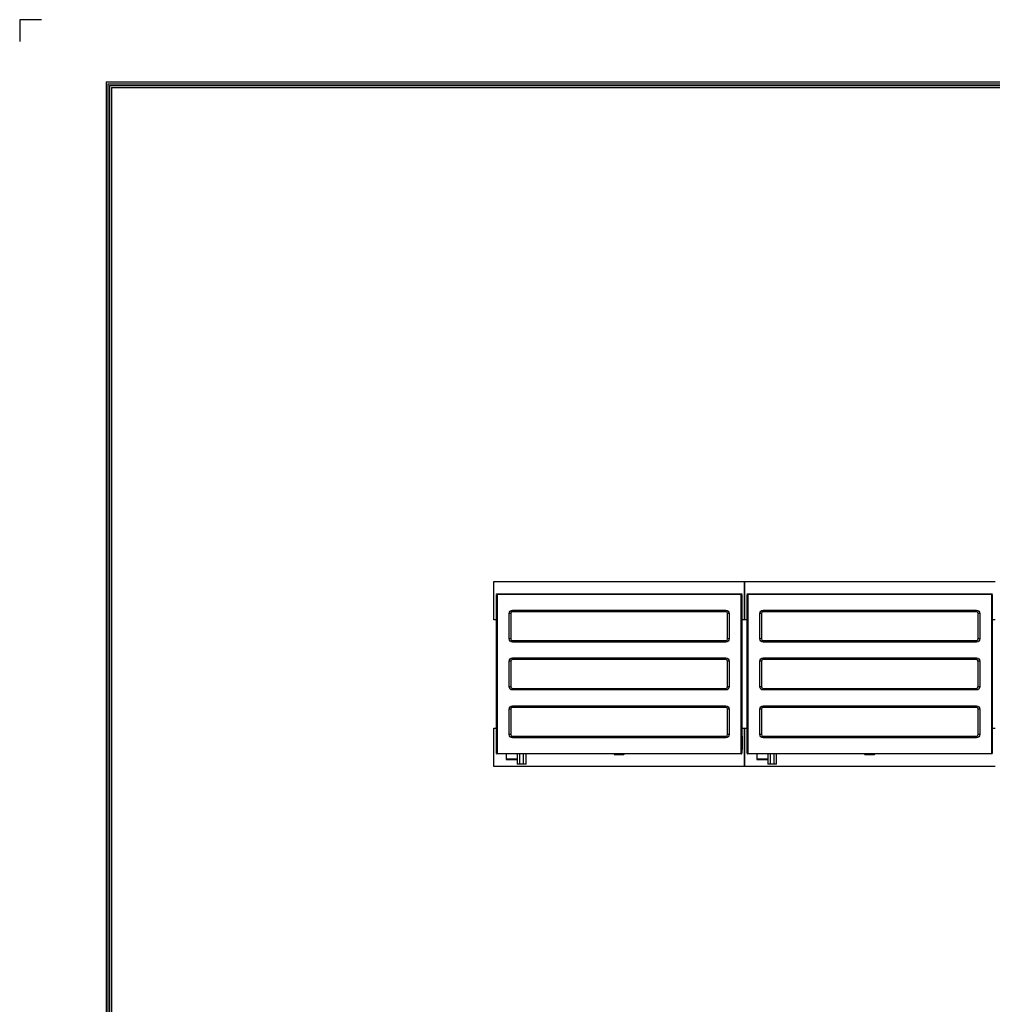
# Model space of a CAD drawing. Units: inches. Extents: x 0 to 9298, y 0 to 6631.
# Drawn here: x 0 to 2996, y 3599 to 6631 of the extents above; entities that cross this region are included whole.
import ezdxf

# ---------------------------------------------------------------- set-up
doc = ezdxf.new("R2010")
doc.units = ezdxf.units.IN
doc.header["$MEASUREMENT"] = 0
for name, color, linetype in [('LG-DIMENSION', 7, 'Continuous'), ('LG-Product', 3, 'Continuous'), ('LG-SHEET', 7, 'Continuous')]:
    doc.layers.add(name, color=color, linetype=linetype)

# ---------------------------------------------------------------- blocks, each defined once
blk = doc.blocks.new('LG-SHEET')
at = {"layer": 'LG-SHEET', "color": 7}
for p, q in [((-0.2, 7675.3), (-0.2, 7597.8)), ((-0.2, 7675.3), (-0.2, 7597.8)), ((-0.2, 7675.3), (-0.2, 7597.8)), ((-0.2, 7675.3), (-0.2, 7597.8)), ((77.3, 7675.3), (-0.2, 7675.3))]:
    blk.add_line(p, q, dxfattribs=at)
at = {"layer": 'LG-SHEET', "color": 1}
for p, q in [((307.6, 7453.3), (307.6, 273.1)), ((307.6, 7453.3), (10454, 7453.3)), ((313.9, 7447), (10447.5, 7447)), ((314, 7447), (314, 279.6)), ((320.3, 7440.6), (10441, 7440.6)), ((320.5, 7440.6), (320.5, 286)), ((326.7, 7434.2), (10434.6, 7434.2)), ((326.9, 7434.2), (326.9, 292.5))]:
    blk.add_line(p, q, dxfattribs=at)

msp = doc.modelspace()

# ---------------------------------------------------------------- linework, layer by layer
at = {"layer": 'LG-Product', "linetype": 'Continuous'}
for p, q in [((1460.2, 4901), (2232.2, 4901)), ((1460.2, 4783.1), (1460.2, 4901)), ((2232.2, 4901), (3004.2, 4901)), ((2232.2, 4783.1), (2232.2, 4901)), ((2232.2, 4901), (2232.2, 4783.1)), ((1468.6, 4861.7), (1468.6, 4862.9)), ((1468.6, 4862.9), (2223.8, 4862.9)), ((1468.6, 4862.9), (1468.6, 4862.9)), ((1468.6, 4861.7), (1469.8, 4861.7)), ((1468.6, 4373.9), (1468.6, 4859.3)), ((1468.6, 4859.3), (1470.1, 4859.3)), ((1469.8, 4861.7), (1470.1, 4861.7)), ((1470.1, 4861.7), (1470.1, 4861.4)), ((1470.1, 4861.4), (1470.1, 4859.3)), ((1470.1, 4861.4), (1470.4, 4861.1)), ((1470.4, 4861.1), (1470.4, 4372)), ((2222.1, 4861.1), (1470.4, 4861.1)), ((2222.1, 4861.1), (2222.4, 4861.4)), ((2222.1, 4372), (2222.1, 4861.1)), ((2222.4, 4861.7), (2222.6, 4861.7)), ((2222.4, 4861.4), (2222.4, 4861.7)), ((2222.4, 4859.3), (2222.4, 4861.4)), ((2222.4, 4859.3), (2223.8, 4859.3)), ((2222.6, 4861.7), (2223.8, 4861.7)), ((2223.8, 4862.9), (2223.8, 4861.7)), ((2223.8, 4862.9), (2223.8, 4862.9)), ((2223.8, 4859.3), (2223.8, 4373.9)), ((2240.6, 4861.7), (2240.6, 4862.9)), ((2240.6, 4862.9), (2995.8, 4862.9)), ((2240.6, 4862.9), (2240.6, 4862.9)), ((2240.6, 4861.7), (2241.8, 4861.7)), ((2240.6, 4373.9), (2240.6, 4859.3)), ((2240.6, 4859.3), (2242.1, 4859.3)), ((2241.8, 4861.7), (2242.1, 4861.7)), ((2242.1, 4861.7), (2242.1, 4861.4)), ((2242.1, 4861.4), (2242.1, 4859.3)), ((2242.1, 4861.4), (2242.4, 4861.1)), ((2242.4, 4861.1), (2242.4, 4372)), ((2994, 4861.1), (2242.4, 4861.1)), ((2994, 4861.1), (2994.3, 4861.4)), ((2994, 4372), (2994, 4861.1)), ((2994.3, 4861.7), (2994.6, 4861.7)), ((2994.3, 4861.4), (2994.3, 4861.7)), ((2994.3, 4859.3), (2994.3, 4861.4)), ((2994.3, 4859.3), (2995.8, 4859.3)), ((2994.6, 4861.7), (2995.8, 4861.7)), ((2995.8, 4862.9), (2995.8, 4861.7)), ((2995.8, 4862.9), (2995.8, 4862.9)), ((2995.8, 4859.3), (2995.8, 4373.9)), ((1512.4, 4803.2), (1507.5, 4803.2)), ((1507.5, 4724.6), (1507.5, 4803.2)), ((1512.4, 4803.2), (1512.4, 4724.6)), ((1517.5, 4808.3), (1517.5, 4813.3)), ((1517.5, 4813.3), (2175, 4813.3)), ((2175, 4808.3), (1517.5, 4808.3)), ((2175, 4808.3), (2175, 4813.3)), ((2180.1, 4724.6), (2180.1, 4803.2)), ((2185, 4803.2), (2180.1, 4803.2)), ((2185, 4803.2), (2185, 4724.6)), ((2284.4, 4803.2), (2279.4, 4803.2)), ((2279.4, 4724.6), (2279.4, 4803.2)), ((2284.4, 4803.2), (2284.4, 4724.6)), ((2289.5, 4808.3), (2289.5, 4813.3)), ((2289.5, 4813.3), (2947, 4813.3)), ((2947, 4808.3), (2289.5, 4808.3)), ((2947, 4808.3), (2947, 4813.3)), ((2952.1, 4724.6), (2952.1, 4803.2)), ((2957, 4803.2), (2952.1, 4803.2)), ((2957, 4803.2), (2957, 4724.6)), ((1468.7, 4783.1), (1460.2, 4783.1)), ((2232.2, 4783.1), (2223.8, 4783.1)), ((2240.6, 4783.1), (2232.2, 4783.1)), ((3004.2, 4783.1), (2995.8, 4783.1)), ((1512.4, 4724.6), (1507.5, 4724.6)), ((1517.5, 4719.6), (2175, 4719.6)), ((1517.5, 4714.6), (1517.5, 4719.6)), ((2175, 4714.6), (1517.5, 4714.6)), ((2175, 4714.6), (2175, 4719.6)), ((2185, 4724.6), (2180.1, 4724.6)), ((2284.4, 4724.6), (2279.4, 4724.6)), ((2289.5, 4719.6), (2947, 4719.6)), ((2289.5, 4714.6), (2289.5, 4719.6)), ((2947, 4714.6), (2289.5, 4714.6)), ((2947, 4714.6), (2947, 4719.6)), ((2957, 4724.6), (2952.1, 4724.6)), ((1512.4, 4655.9), (1507.5, 4655.9)), ((1507.5, 4577.3), (1507.5, 4655.9)), ((1512.4, 4655.9), (1512.4, 4577.3)), ((1517.5, 4661), (1517.5, 4665.9)), ((1517.5, 4665.9), (2175, 4665.9)), ((2175, 4661), (1517.5, 4661)), ((2175, 4661), (2175, 4665.9)), ((2180.1, 4577.3), (2180.1, 4655.9)), ((2185, 4655.9), (2180.1, 4655.9)), ((2185, 4655.9), (2185, 4577.3)), ((2284.4, 4655.9), (2279.4, 4655.9)), ((2279.4, 4577.3), (2279.4, 4655.9)), ((2284.4, 4655.9), (2284.4, 4577.3)), ((2289.5, 4661), (2289.5, 4665.9)), ((2289.5, 4665.9), (2947, 4665.9)), ((2947, 4661), (2289.5, 4661)), ((2947, 4661), (2947, 4665.9)), ((2952.1, 4577.3), (2952.1, 4655.9)), ((2957, 4655.9), (2952.1, 4655.9)), ((2957, 4655.9), (2957, 4577.3)), ((1512.4, 4577.3), (1507.5, 4577.3)), ((1517.5, 4572.2), (2175, 4572.2)), ((1517.5, 4567.3), (1517.5, 4572.2)), ((2175, 4567.3), (1517.5, 4567.3)), ((2175, 4567.3), (2175, 4572.2)), ((2185, 4577.3), (2180.1, 4577.3)), ((2284.4, 4577.3), (2279.4, 4577.3)), ((2289.5, 4572.2), (2947, 4572.2)), ((2289.5, 4567.3), (2289.5, 4572.2)), ((2947, 4567.3), (2289.5, 4567.3)), ((2947, 4567.3), (2947, 4572.2)), ((2957, 4577.3), (2952.1, 4577.3)), ((1517.5, 4513.6), (1517.5, 4518.5)), ((1517.5, 4518.5), (2175, 4518.5)), ((2175, 4513.6), (2175, 4518.5)), ((2289.5, 4513.6), (2289.5, 4518.5)), ((2289.5, 4518.5), (2947, 4518.5)), ((2947, 4513.6), (2947, 4518.5)), ((1512.4, 4508.5), (1507.5, 4508.5)), ((1507.5, 4429.9), (1507.5, 4508.5)), ((1512.4, 4508.5), (1512.4, 4429.9)), ((2175, 4513.6), (1517.5, 4513.6)), ((2180.1, 4429.9), (2180.1, 4508.5)), ((2185, 4508.5), (2180.1, 4508.5)), ((2185, 4508.5), (2185, 4429.9)), ((2284.4, 4508.5), (2279.4, 4508.5)), ((2279.4, 4429.9), (2279.4, 4508.5)), ((2284.4, 4508.5), (2284.4, 4429.9)), ((2947, 4513.6), (2289.5, 4513.6)), ((2952.1, 4429.9), (2952.1, 4508.5)), ((2957, 4508.5), (2952.1, 4508.5)), ((2957, 4508.5), (2957, 4429.9)), ((1460.2, 4332.1), (1460.2, 4450)), ((1460.2, 4450), (1468.7, 4450)), ((1512.4, 4429.9), (1507.5, 4429.9)), ((2185, 4429.9), (2180.1, 4429.9)), ((2223.8, 4450), (2232.2, 4450)), ((2232.2, 4332.1), (2232.2, 4450)), ((2232.2, 4450), (2240.6, 4450)), ((2232.2, 4450), (2232.2, 4332.1)), ((2284.4, 4429.9), (2279.4, 4429.9)), ((2957, 4429.9), (2952.1, 4429.9)), ((2995.8, 4450), (3004.2, 4450)), ((1517.5, 4424.8), (2175, 4424.8)), ((1517.5, 4419.9), (1517.5, 4424.8)), ((2175, 4419.9), (1517.5, 4419.9)), ((2175, 4419.9), (2175, 4424.8)), ((2224.8, 4425.3), (2224.8, 4384)), ((2289.5, 4424.8), (2947, 4424.8)), ((2289.5, 4419.9), (2289.5, 4424.8)), ((2947, 4419.9), (2289.5, 4419.9)), ((2947, 4419.9), (2947, 4424.8)), ((1470.1, 4373.9), (1468.6, 4373.9)), ((1468.6, 4370.3), (1468.6, 4371.4)), ((1469.8, 4371.4), (1468.6, 4371.4)), ((2223.8, 4370.3), (1468.6, 4370.3)), ((1468.6, 4370.3), (1468.6, 4370.3)), ((1470.1, 4371.4), (1469.8, 4371.4)), ((1470.1, 4373.9), (1470.1, 4371.7)), ((1470.1, 4371.7), (1470.4, 4372)), ((1470.1, 4371.7), (1470.1, 4371.4)), ((1470.4, 4372), (2222.1, 4372)), ((1498.2, 4370.3), (1498.2, 4353.8)), ((1532, 4370.3), (1532, 4339.3)), ((1539.6, 4370.3), (1539.6, 4339.3)), ((1552, 4339.3), (1552, 4370.3)), ((1559.5, 4339.3), (1559.5, 4370.3)), ((1830.5, 4370.3), (1830.5, 4369.5)), ((1830.5, 4369.5), (1831.5, 4368.5)), ((1830.5, 4369.5), (1862, 4369.5)), ((1831.5, 4368.5), (1861, 4368.5)), ((1861, 4368.5), (1862, 4369.5)), ((1862, 4369.5), (1862, 4370.3)), ((2222.1, 4372), (2222.4, 4371.7)), ((2222.4, 4371.7), (2222.4, 4373.9)), ((2223.8, 4373.9), (2222.4, 4373.9)), ((2222.4, 4371.4), (2222.4, 4371.7)), ((2222.6, 4371.4), (2222.4, 4371.4)), ((2223.8, 4371.4), (2222.6, 4371.4)), ((2223.8, 4371.4), (2223.8, 4370.3)), ((2223.8, 4370.3), (2223.8, 4370.3)), ((2242.1, 4373.9), (2240.6, 4373.9)), ((2240.6, 4370.3), (2240.6, 4371.4)), ((2241.8, 4371.4), (2240.6, 4371.4)), ((2995.8, 4370.3), (2240.6, 4370.3)), ((2240.6, 4370.3), (2240.6, 4370.3)), ((2242.1, 4371.4), (2241.8, 4371.4)), ((2242.1, 4373.9), (2242.1, 4371.7)), ((2242.1, 4371.7), (2242.4, 4372)), ((2242.1, 4371.7), (2242.1, 4371.4)), ((2242.4, 4372), (2994, 4372)), ((2270.1, 4370.3), (2270.1, 4353.8)), ((2304, 4370.3), (2304, 4339.3)), ((2311.5, 4370.3), (2311.5, 4339.3)), ((2324, 4339.3), (2324, 4370.3)), ((2331.5, 4339.3), (2331.5, 4370.3)), ((2602.5, 4370.3), (2602.5, 4369.5)), ((2602.5, 4369.5), (2603.5, 4368.5)), ((2602.5, 4369.5), (2633.9, 4369.5)), ((2603.5, 4368.5), (2633, 4368.5)), ((2633, 4368.5), (2633.9, 4369.5)), ((2633.9, 4369.5), (2633.9, 4370.3)), ((2994, 4372), (2994.3, 4371.7)), ((2994.3, 4371.7), (2994.3, 4373.9)), ((2995.8, 4373.9), (2994.3, 4373.9)), ((2994.3, 4371.4), (2994.3, 4371.7)), ((2994.6, 4371.4), (2994.3, 4371.4)), ((2995.8, 4371.4), (2994.6, 4371.4)), ((2995.8, 4371.4), (2995.8, 4370.3)), ((2995.8, 4370.3), (2995.8, 4370.3)), ((1498.2, 4353.8), (1498.5, 4353.6)), ((1526.2, 4353.8), (1498.2, 4353.8)), ((1498.5, 4353.6), (1526.2, 4353.6)), ((1532, 4353.8), (1526.2, 4353.8)), ((1526.2, 4353.6), (1532, 4353.6)), ((1539.6, 4339.3), (1532, 4339.3)), ((1552, 4339.3), (1539.6, 4339.3)), ((1559.5, 4339.3), (1552, 4339.3)), ((2270.1, 4353.8), (2270.4, 4353.6)), ((2298.1, 4353.8), (2270.1, 4353.8)), ((2270.4, 4353.6), (2298.1, 4353.6)), ((2304, 4353.8), (2298.1, 4353.8)), ((2298.1, 4353.6), (2304, 4353.6)), ((2311.5, 4339.3), (2304, 4339.3)), ((2324, 4339.3), (2311.5, 4339.3)), ((2331.5, 4339.3), (2324, 4339.3)), ((2232.2, 4332.1), (1460.2, 4332.1)), ((3004.2, 4332.1), (2232.2, 4332.1))]:
    msp.add_line(p, q, dxfattribs=at)
at = {"layer": 'LG-Product', "linetype": 'Continuous', "extrusion": (0, 0, -1)}
for centre, start, end in [((-1517.5, 4803.2), 0, 90), ((-2175, 4803.2), 90, 180), ((-2289.5, 4803.2), 0, 90), ((-2947, 4803.2), 90, 180), ((-1517.5, 4724.6), 270, 0), ((-2175, 4724.6), 180, 270), ((-2289.5, 4724.6), 270, 0), ((-2947, 4724.6), 180, 270), ((-1517.5, 4655.9), 0, 90), ((-2175, 4655.9), 90, 180), ((-2289.5, 4655.9), 0, 90), ((-2947, 4655.9), 90, 180), ((-1517.5, 4577.3), 270, 0), ((-2175, 4577.3), 180, 270), ((-2289.5, 4577.3), 270, 0), ((-2947, 4577.3), 180, 270), ((-1517.5, 4508.5), 0, 90), ((-2175, 4508.5), 90, 180), ((-2289.5, 4508.5), 0, 90), ((-2947, 4508.5), 90, 180), ((-1517.5, 4429.9), 270, 0), ((-2175, 4429.9), 180, 270), ((-2289.5, 4429.9), 270, 0), ((-2947, 4429.9), 180, 270)]:
    msp.add_arc(centre, 10, start, end, dxfattribs=at)
at = {"layer": 'LG-Product', "linetype": 'Continuous'}
for centre, radius, start, end in [((1517.5, 4803.2), 5.1, 90, 180), ((2175, 4803.2), 5.1, 0, 90), ((2289.5, 4803.2), 5.1, 90, 180), ((2947, 4803.2), 5.1, 0, 90), ((1517.5, 4724.6), 5.1, 180, 270), ((2175, 4724.6), 5.1, 270, 0), ((2289.5, 4724.6), 5.1, 180, 270), ((2947, 4724.6), 5.1, 270, 0), ((1517.5, 4655.9), 5.1, 90, 180), ((2175, 4655.9), 5.1, 0, 90), ((2289.5, 4655.9), 5.1, 90, 180), ((2947, 4655.9), 5.1, 0, 90), ((1517.5, 4577.3), 5.1, 180, 270), ((2175, 4577.3), 5.1, 270, 0), ((2289.5, 4577.3), 5.1, 180, 270), ((2947, 4577.3), 5.1, 270, 0), ((1517.5, 4508.5), 5.1, 90, 180), ((2175, 4508.5), 5.1, 0, 90), ((2289.5, 4508.5), 5.1, 90, 180), ((2947, 4508.5), 5.1, 0, 90), ((1517.5, 4429.9), 5.1, 180, 270), ((2175, 4429.9), 5.1, 270, 0), ((2289.5, 4429.9), 5.1, 180, 270), ((2947, 4429.9), 5.1, 270, 0), ((2222.8, 4425.3), 1.97, 0, 59.9991), ((2222.8, 4384), 1.97, 300.0009, 0)]:
    msp.add_arc(centre, radius, start, end, dxfattribs=at)
for points, knots in [([(1469.8, 4861.7), (1469.7, 4861.9), (1469.5, 4862), (1469.2, 4862.3), (1469.1, 4862.5), (1468.9, 4862.7), (1468.8, 4862.8), (1468.7, 4862.9), (1468.7, 4862.9), (1468.6, 4862.9)], [0, 0, 0, 0, 0.27374, 0.27374, 0.571872, 0.571872, 0.789431, 0.789431, 1, 1, 1, 1]), ([(2223.8, 4862.9), (2223.8, 4862.9), (2223.8, 4862.9), (2223.7, 4862.8), (2223.6, 4862.7), (2223.4, 4862.5), (2223.3, 4862.4), (2223, 4862.1), (2222.8, 4861.9), (2222.6, 4861.7)], [0, 0, 0, 0, 0.199728, 0.199728, 0.397661, 0.397661, 0.685784, 0.685784, 1, 1, 1, 1]), ([(2241.8, 4861.7), (2241.7, 4861.9), (2241.5, 4862), (2241.2, 4862.3), (2241.1, 4862.5), (2240.9, 4862.7), (2240.8, 4862.8), (2240.7, 4862.9), (2240.6, 4862.9), (2240.6, 4862.9)], [0, 0, 0, 0, 0.27374, 0.27374, 0.571872, 0.571872, 0.789431, 0.789431, 1, 1, 1, 1]), ([(2995.8, 4862.9), (2995.8, 4862.9), (2995.8, 4862.9), (2995.7, 4862.8), (2995.6, 4862.7), (2995.4, 4862.5), (2995.3, 4862.4), (2995, 4862.1), (2994.8, 4861.9), (2994.6, 4861.7)], [0, 0, 0, 0, 0.199728, 0.199728, 0.397661, 0.397661, 0.685784, 0.685784, 1, 1, 1, 1]), ([(1468.6, 4370.3), (1468.7, 4370.3), (1468.7, 4370.3), (1468.8, 4370.4), (1468.9, 4370.4), (1469.1, 4370.6), (1469.2, 4370.8), (1469.5, 4371.1), (1469.7, 4371.2), (1469.8, 4371.4)], [0, 0, 0, 0, 0.199728, 0.199728, 0.397661, 0.397661, 0.685784, 0.685784, 1, 1, 1, 1]), ([(2222.6, 4371.4), (2222.8, 4371.3), (2222.9, 4371.1), (2223.2, 4370.8), (2223.4, 4370.7), (2223.6, 4370.5), (2223.7, 4370.4), (2223.8, 4370.3), (2223.8, 4370.3), (2223.8, 4370.3)], [0, 0, 0, 0, 0.27374, 0.27374, 0.571872, 0.571872, 0.789431, 0.789431, 1, 1, 1, 1]), ([(2240.6, 4370.3), (2240.6, 4370.3), (2240.7, 4370.3), (2240.8, 4370.4), (2240.8, 4370.4), (2241, 4370.6), (2241.2, 4370.8), (2241.5, 4371.1), (2241.6, 4371.2), (2241.8, 4371.4)], [0, 0, 0, 0, 0.199728, 0.199728, 0.397661, 0.397661, 0.685784, 0.685784, 1, 1, 1, 1]), ([(2994.6, 4371.4), (2994.8, 4371.3), (2994.9, 4371.1), (2995.2, 4370.8), (2995.3, 4370.7), (2995.6, 4370.5), (2995.6, 4370.4), (2995.8, 4370.3), (2995.8, 4370.3), (2995.8, 4370.3)], [0, 0, 0, 0, 0.27374, 0.27374, 0.571872, 0.571872, 0.789431, 0.789431, 1, 1, 1, 1])]:
    msp.add_open_spline(points, degree=3, knots=knots, dxfattribs=at)

# ---------------------------------------------------------------- block references
at = {"layer": 'LG-DIMENSION', "xscale": 0.864, "yscale": 0.864, "zscale": 0.864}
msp.add_blockref('LG-SHEET', (0, 0), dxfattribs=at)

doc.saveas('drawing.dxf')
